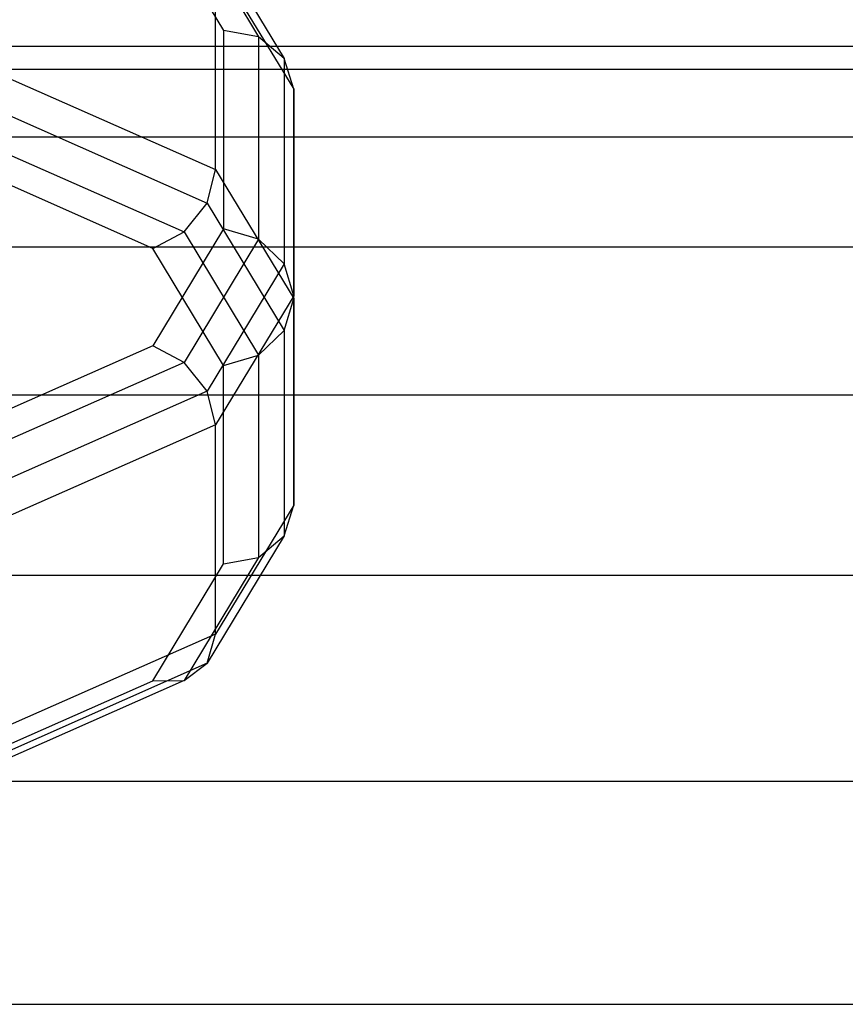
# Model space of a CAD drawing. Extents: x -1274 to 6726, y -500 to 2500.
# Drawn here: x 2760 to 2796, y 10 to 52 of the extents above; entities that cross this region are included whole.
import ezdxf

# ---------------------------------------------------------------- set-up
doc = ezdxf.new("R2010")
doc.units = 0

msp = doc.modelspace()

# ---------------------------------------------------------------- linework, layer by layer
at = {"color": 0}
for p, q in [((2766.091454, 56.687912, 2475.13602), (2769.130546, 51.671454, 2485.308389)), ((2767.436318, 56.670856, 2474.26187), (2770.630546, 51.398323, 2484.95351)), ((2768.420826, 55.937421, 2473.266416), (2771.728622, 50.477427, 2484.338187)), ((2768.781181, 45.715403, 2467.9935), (2768.781181, 54.68413, 2472.416387)), ((2768.781181, 54.68413, 2472.416387), (2772.130546, 49.155521, 2483.627297)), ((2769.130546, 51.671454, 2485.308389), (2769.130546, 43.175051, 2502.537391)), ((2770.630546, 51.398323, 2484.95351), (2769.130546, 51.671454, 2485.308389)), ((2771.728622, 50.477427, 2484.338187), (2770.630546, 51.398323, 2484.95351)), ((2770.630546, 51.398323, 2484.95351), (2770.630546, 42.727234, 2502.536738)), ((622.5, 51, 2572), (4862.5, 51, 2572)), ((2772.130546, 49.155521, 2483.627297), (2771.728622, 50.477427, 2484.338187)), ((2771.728622, 50.477427, 2484.338187), (2771.728622, 41.67846, 2502.180727)), ((614.134374, 50.020049, 2581.949606), (4870.865626, 50.020049, 2581.949606)), ((630.865626, 50.020049, 2562.050394), (4854.134374, 50.020049, 2562.050394)), ((2759.630546, 49.762625, 2459.786545), (2768.781181, 45.715403, 2467.9935)), ((2772.130546, 40.186794, 2479.20441), (2772.130546, 49.155521, 2483.627297)), ((2772.130546, 49.155521, 2483.627297), (2772.130546, 40.309748, 2501.564751)), ((2759.422495, 48.257935, 2459.446305), (2768.420826, 44.278075, 2467.516663)), ((606.090234, 47.117856, 2591.516855), (4878.909766, 47.117856, 2591.516855)), ((638.909766, 47.117856, 2552.483145), (4846.090234, 47.117856, 2552.483145)), ((2758.854088, 46.837664, 2459.843617), (2767.436318, 43.041841, 2467.540784)), ((2766.091454, 42.337948, 2468.059401), (2758.077631, 45.882371, 2460.872021)), ((2768.420826, 44.278075, 2467.516663), (2768.781181, 45.715403, 2467.9935)), ((2768.781181, 45.715403, 2467.9935), (2772.130546, 40.186794, 2479.20441)), ((2767.436318, 43.041841, 2467.540784), (2768.420826, 44.278075, 2467.516663)), ((2768.420826, 44.278075, 2467.516663), (2771.728622, 38.818082, 2478.588434)), ((2769.130546, 43.175051, 2502.537391), (2766.091454, 38.158594, 2512.70976)), ((2766.091454, 42.337948, 2468.059401), (2767.436318, 43.041841, 2467.540784)), ((2767.436318, 43.041841, 2467.540784), (2770.630546, 37.769308, 2478.232423)), ((2770.630546, 42.727234, 2502.536738), (2769.130546, 43.175051, 2502.537391)), ((2770.630546, 42.727234, 2502.536738), (2767.436318, 37.454701, 2513.228377)), ((2771.728622, 41.67846, 2502.180727), (2770.630546, 42.727234, 2502.536738)), ((598.676713, 42.40495, 2600.334082), (4886.323287, 42.40495, 2600.334082)), ((646.323287, 42.40495, 2543.665918), (4838.676713, 42.40495, 2543.665918)), ((2769.130546, 37.321491, 2478.23177), (2766.091454, 42.337948, 2468.059401)), ((2771.728622, 41.67846, 2502.180727), (2768.420826, 36.218467, 2513.252498)), ((2772.130546, 40.309748, 2501.564751), (2771.728622, 41.67846, 2502.180727)), ((2772.130546, 40.309748, 2501.564751), (2768.781181, 34.781139, 2512.775661)), ((2771.728622, 38.818082, 2478.588434), (2772.130546, 40.186794, 2479.20441)), ((2772.130546, 31.34102, 2497.141864), (2772.130546, 40.309748, 2501.564751)), ((2772.130546, 40.186794, 2479.20441), (2772.130546, 31.34102, 2497.141864)), ((2770.630546, 37.769308, 2478.232423), (2771.728622, 38.818082, 2478.588434)), ((2771.728622, 38.818082, 2478.588434), (2771.728622, 30.019114, 2496.430974)), ((2766.091454, 38.158594, 2512.70976), (2758.077631, 34.61417, 2519.89714)), ((2767.436318, 37.454701, 2513.228377), (2766.091454, 38.158594, 2512.70976)), ((2769.130546, 37.321491, 2478.23177), (2770.630546, 37.769308, 2478.232423)), ((2770.630546, 37.769308, 2478.232423), (2770.630546, 29.098219, 2495.815651)), ((2767.436318, 37.454701, 2513.228377), (2758.854088, 33.658878, 2520.925544)), ((2768.420826, 36.218467, 2513.252498), (2767.436318, 37.454701, 2513.228377)), ((2769.130546, 28.825087, 2495.460772), (2769.130546, 37.321491, 2478.23177)), ((592.178707, 36.062446, 2608.062446), (4892.821293, 36.062446, 2608.062446)), ((652.821293, 36.062446, 2535.937554), (4832.178707, 36.062446, 2535.937554)), ((2768.420826, 36.218467, 2513.252498), (2759.422495, 32.238607, 2521.322856)), ((2768.781181, 34.781139, 2512.775661), (2768.420826, 36.218467, 2513.252498)), ((2768.781181, 34.781139, 2512.775661), (2759.630546, 30.733917, 2520.982616)), ((2768.781181, 25.812412, 2508.352774), (2768.781181, 34.781139, 2512.775661)), ((2772.130546, 31.34102, 2497.141864), (2768.781181, 25.812412, 2508.352774)), ((2771.728622, 30.019114, 2496.430974), (2772.130546, 31.34102, 2497.141864)), ((2771.728622, 30.019114, 2496.430974), (2768.420826, 24.559121, 2507.502745)), ((2770.630546, 29.098219, 2495.815651), (2771.728622, 30.019114, 2496.430974)), ((2766.091454, 23.80863, 2505.633141), (2769.130546, 28.825087, 2495.460772)), ((2770.630546, 29.098219, 2495.815651), (2767.436318, 23.825686, 2506.507291)), ((2769.130546, 28.825087, 2495.460772), (2770.630546, 29.098219, 2495.815651)), ((586.845931, 28.334082, 2614.40495), (4898.154069, 28.334082, 2614.40495)), ((658.154069, 28.334082, 2529.59505), (4826.845931, 28.334082, 2529.59505)), ((2768.781181, 25.812412, 2508.352774), (2759.630546, 21.765189, 2516.559729)), ((2768.420826, 24.559121, 2507.502745), (2768.781181, 25.812412, 2508.352774)), ((2768.420826, 24.559121, 2507.502745), (2759.422495, 20.579261, 2515.573103)), ((2767.436318, 23.825686, 2506.507291), (2768.420826, 24.559121, 2507.502745)), ((2758.077631, 20.264207, 2512.820521), (2766.091454, 23.80863, 2505.633141)), ((2767.436318, 23.825686, 2506.507291), (2758.854088, 20.029863, 2514.204458)), ((2766.091454, 23.80863, 2505.633141), (2767.436318, 23.825686, 2506.507291)), ((582.883321, 19.516855, 2619.117856), (4902.116679, 19.516855, 2619.117856)), ((662.116679, 19.516855, 2524.882144), (4822.883321, 19.516855, 2524.882144)), ((580.443158, 9.949606, 2622.020049), (4904.556842, 9.949606, 2622.020049)), ((664.556842, 9.949606, 2521.979951), (4820.443158, 9.949606, 2521.979951))]:
    msp.add_line(p, q, dxfattribs=at)

doc.saveas('drawing.dxf')
